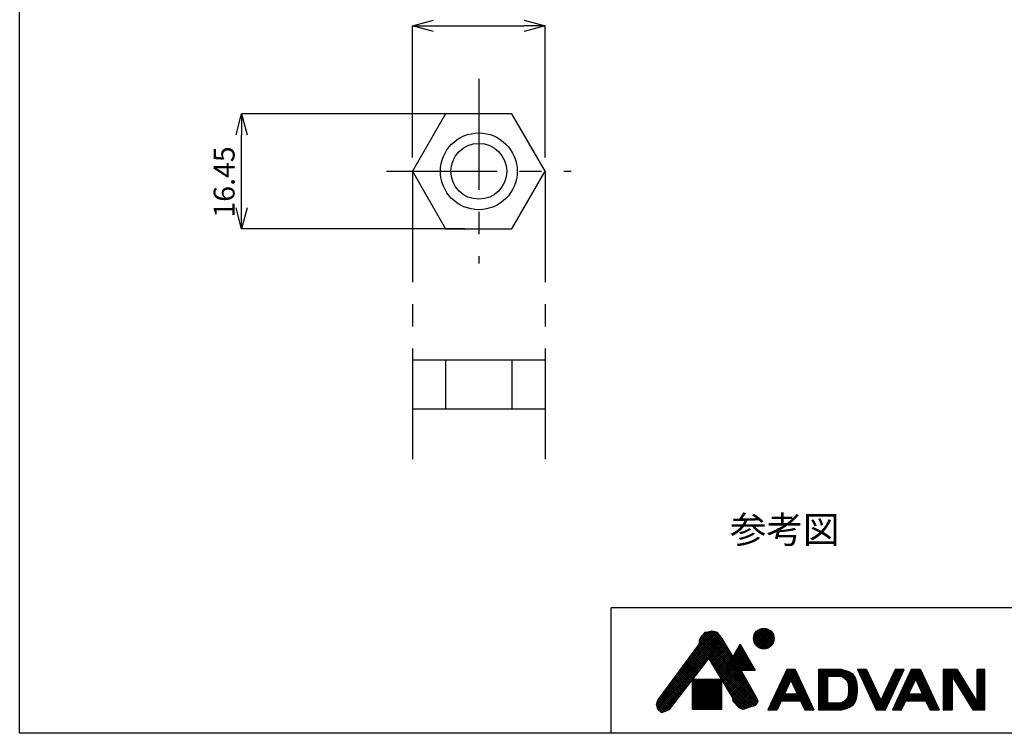
# Model space of a CAD drawing. Extents: x 940 to 1217, y 2361 to 2554.
# Drawn here: x 940 to 1081, y 2361 to 2464 of the extents above; entities that cross this region are included whole.
import ezdxf

# ---------------------------------------------------------------- set-up
doc = ezdxf.new("R2010")
doc.units = 0
doc.header["$LTSCALE"] = 0.5
doc.linetypes.add('CENTER', pattern=[50.8, 31.75, -6.35, 6.35, -6.35])
doc.layers.get('0').update_dxf_attribs({"linetype": 'CONTINUOUS'})
for name, color, linetype in [('_0-0_', 7, 'CONTINUOUS'), ('中心線', 1, 'CENTER'), ('太線', 7, 'CONTINUOUS'), ('寸法線', 3, 'CONTINUOUS')]:
    doc.layers.add(name, color=color, linetype=linetype)
doc.styles.add('JAPANESE', font='romans.shx', dxfattribs={"bigfont": 'bigfont.shx'})

msp = doc.modelspace()

# ---------------------------------------------------------------- linework, layer by layer
at = {"color": 0, "linetype": 'BYBLOCK'}
for p, q in [((996.26, 2462.73), (999.26, 2463.53)), ((1012.26, 2463.53), (1015.26, 2462.73)), ((999.26, 2461.92), (996.26, 2462.73)), ((996.26, 2462.73), (999.26, 2462.73)), ((1015.26, 2462.73), (1012.26, 2461.92)), ((1015.26, 2462.73), (1012.26, 2462.73)), ((970.99, 2447.1), (971.79, 2450.1)), ((971.79, 2450.1), (972.59, 2447.1)), ((971.79, 2450.1), (971.79, 2447.1)), ((971.79, 2433.64), (970.99, 2436.64)), ((972.59, 2436.64), (971.79, 2433.64)), ((971.79, 2433.64), (971.79, 2436.64))]:
    msp.add_line(p, q, dxfattribs=at)
at = {"layer": '_0-0_', "color": 1, "linetype": 'CONTINUOUS'}
for p, q in [((940.01, 2361.33), (940.01, 2553.78)), ((1217.18, 2379.33), (1024.73, 2379.33)), ((1024.73, 2361.33), (1024.73, 2379.33)), ((1217.18, 2361.33), (940.01, 2361.33)), ((1217.18, 2361.33), (1024.73, 2361.33))]:
    msp.add_line(p, q, dxfattribs=at)
at = {"layer": '_0-0_', "color": 4, "linetype": 'CONTINUOUS'}
for p, q in [((1035.47, 2371.61), (1039.72, 2375.86)), ((1036.27, 2372.69), (1039.51, 2375.93)), ((1037.07, 2373.78), (1039.28, 2375.99)), ((1037.35, 2374.35), (1038.98, 2375.97)), ((1037.35, 2374.63), (1038.63, 2375.9)), ((1037.99, 2375.55), (1038.29, 2375.85)), ((1038.19, 2375.84), (1038.54, 2375.88)), ((1038.5, 2375.88), (1042.12, 2372.26)), ((1038.54, 2375.88), (1039.14, 2376)), ((1038.74, 2375.92), (1041.77, 2372.89)), ((1038.98, 2375.97), (1041.35, 2373.6)), ((1039.14, 2376), (1039.37, 2375.98)), ((1039.24, 2375.99), (1040.92, 2374.31)), ((1039.37, 2375.98), (1039.86, 2375.81)), ((1039.62, 2375.9), (1040.42, 2375.1)), ((1031.24, 2365.41), (1040.63, 2374.79)), ((1031.31, 2365.76), (1040.52, 2374.96)), ((1031.31, 2365.19), (1040.73, 2374.62)), ((1031.37, 2364.97), (1040.84, 2374.44)), ((1031.59, 2366.32), (1040.39, 2375.12)), ((1032.27, 2367.28), (1040.27, 2375.29)), ((1033.07, 2368.37), (1040.15, 2375.45)), ((1033.87, 2369.45), (1040.03, 2375.61)), ((1034.67, 2370.53), (1039.9, 2375.76)), ((1037.35, 2374.68), (1037.49, 2375)), ((1037.35, 2374.17), (1037.35, 2374.68)), ((1037.35, 2374.48), (1041.19, 2370.64)), ((1037.38, 2374.74), (1041.29, 2370.82)), ((1037.46, 2374.94), (1041.4, 2371)), ((1037.49, 2375), (1037.86, 2375.42)), ((1037.58, 2375.1), (1041.5, 2371.18)), ((1037.72, 2375.25), (1041.61, 2371.36)), ((1037.85, 2375.4), (1041.71, 2371.54)), ((1037.86, 2375.42), (1037.98, 2375.54)), ((1037.98, 2375.54), (1038.19, 2375.84)), ((1037.99, 2375.55), (1041.81, 2371.72)), ((1038.1, 2375.71), (1041.92, 2371.9)), ((1038.25, 2375.85), (1042.02, 2372.08)), ((1039.86, 2375.81), (1040.05, 2375.58)), ((1040.05, 2375.58), (1040.56, 2374.91)), ((1040.56, 2374.91), (1042.14, 2372.28)), ((1032.1, 2367.06), (1037.35, 2374.17)), ((1036.53, 2373.05), (1038.15, 2371.42)), ((1036.65, 2373.21), (1038.28, 2371.58)), ((1036.77, 2373.37), (1038.4, 2371.74)), ((1036.89, 2373.53), (1038.52, 2371.9)), ((1037.01, 2373.7), (1038.65, 2372.06)), ((1037.13, 2373.86), (1045.49, 2365.49)), ((1037.25, 2374.02), (1045.61, 2365.66)), ((1037.35, 2374.2), (1041.09, 2370.46)), ((1038.72, 2372.03), (1040.95, 2374.26)), ((1038.82, 2371.86), (1041.05, 2374.09)), ((1038.93, 2371.68), (1041.16, 2373.91)), ((1039.04, 2371.51), (1041.27, 2373.73)), ((1039.15, 2371.33), (1041.37, 2373.56)), ((1039.25, 2371.16), (1041.48, 2373.38)), ((1039.36, 2370.98), (1041.58, 2373.2)), ((1031.46, 2364.78), (1038.33, 2371.65)), ((1038.68, 2372.1), (1032.99, 2364.69)), ((1035.57, 2371.74), (1037.17, 2370.14)), ((1035.69, 2371.91), (1037.29, 2370.3)), ((1035.81, 2372.07), (1037.42, 2370.46)), ((1035.93, 2372.23), (1037.54, 2370.62)), ((1036.05, 2372.4), (1037.66, 2370.78)), ((1036.17, 2372.56), (1037.79, 2370.94)), ((1036.29, 2372.72), (1037.91, 2371.1)), ((1036.41, 2372.88), (1038.03, 2371.26)), ((1042.15, 2366.42), (1038.68, 2372.1)), ((1038.79, 2371.91), (1045.37, 2365.33)), ((1039.47, 2370.8), (1041.69, 2373.03)), ((1039.58, 2370.63), (1041.8, 2372.85)), ((1039.68, 2370.45), (1041.9, 2372.67)), ((1039.79, 2370.28), (1042.01, 2372.5)), ((1039.9, 2370.1), (1042.12, 2372.32)), ((1040.01, 2369.93), (1041.83, 2371.75)), ((1031.58, 2364.61), (1037.39, 2370.43)), ((1034.48, 2370.28), (1036.07, 2368.7)), ((1034.6, 2370.44), (1036.19, 2368.86)), ((1034.72, 2370.61), (1036.31, 2369.02)), ((1034.84, 2370.77), (1036.43, 2369.18)), ((1034.96, 2370.93), (1036.56, 2369.34)), ((1035.08, 2371.09), (1036.68, 2369.5)), ((1035.21, 2371.26), (1036.8, 2369.66)), ((1035.33, 2371.42), (1036.93, 2369.82)), ((1035.45, 2371.58), (1037.05, 2369.98)), ((1039.24, 2371.19), (1045.18, 2365.25)), ((1039.68, 2370.46), (1044.96, 2365.18)), ((1040.11, 2369.75), (1041.44, 2371.08)), ((1040.22, 2369.58), (1041.06, 2370.41)), ((1040.33, 2369.4), (1041.32, 2370.39)), ((1040.43, 2369.22), (1041.6, 2370.39)), ((1040.54, 2369.05), (1041.89, 2370.39)), ((1040.65, 2368.87), (1042.17, 2370.39)), ((1040.76, 2368.7), (1042.45, 2370.39)), ((1040.86, 2368.52), (1042.74, 2370.39)), ((1040.97, 2368.35), (1043.02, 2370.39)), ((1041.08, 2368.17), (1043.27, 2370.37)), ((1041.16, 2370.39), (1045.69, 2365.86)), ((1041.44, 2370.39), (1045.62, 2366.21)), ((1041.72, 2370.39), (1045.37, 2366.75)), ((1042.01, 2370.39), (1044.98, 2367.42)), ((1042.29, 2370.39), (1044.59, 2368.1)), ((1042.57, 2370.39), (1044.2, 2368.77)), ((1042.86, 2370.39), (1043.81, 2369.44)), ((1043.14, 2370.39), (1043.42, 2370.11)), ((1043.26, 2370.39), (1045.5, 2366.51)), ((1031.71, 2364.46), (1036.46, 2369.21)), ((1033.4, 2368.82), (1034.96, 2367.26)), ((1033.52, 2368.98), (1035.08, 2367.42)), ((1033.64, 2369.14), (1035.21, 2367.58)), ((1033.76, 2369.3), (1035.33, 2367.74)), ((1033.88, 2369.47), (1035.45, 2367.9)), ((1034, 2369.63), (1035.57, 2368.06)), ((1034.12, 2369.79), (1035.7, 2368.22)), ((1034.24, 2369.95), (1035.82, 2368.38)), ((1034.36, 2370.12), (1035.94, 2368.54)), ((1040.13, 2369.73), (1044.74, 2365.11)), ((1040.57, 2369), (1044.52, 2365.05)), ((1041.19, 2368), (1043.38, 2370.19)), ((1041.29, 2367.82), (1043.48, 2370.01)), ((1041.4, 2367.64), (1043.58, 2369.83)), ((1041.51, 2367.47), (1043.69, 2369.65)), ((1041.61, 2367.29), (1043.79, 2369.47)), ((1041.72, 2367.12), (1043.9, 2369.29)), ((1041.83, 2366.94), (1044, 2369.11)), ((1041.94, 2366.77), (1044.1, 2368.93)), ((1031.86, 2364.33), (1035.52, 2367.99)), ((1032.44, 2367.51), (1033.98, 2365.98)), ((1032.56, 2367.68), (1034.1, 2366.14)), ((1032.68, 2367.84), (1034.22, 2366.3)), ((1032.8, 2368), (1034.35, 2366.46)), ((1032.92, 2368.17), (1034.47, 2366.62)), ((1033.04, 2368.33), (1034.59, 2366.78)), ((1033.16, 2368.49), (1034.71, 2366.94)), ((1033.28, 2368.65), (1034.84, 2367.1)), ((1041.02, 2368.27), (1044.31, 2364.98)), ((1041.46, 2367.55), (1044.1, 2364.91)), ((1042.04, 2366.59), (1044.21, 2368.75)), ((1042.15, 2366.41), (1044.31, 2368.58)), ((1042.16, 2366.15), (1044.41, 2368.4)), ((1042.2, 2365.9), (1044.52, 2368.22)), ((1042.33, 2365.75), (1044.62, 2368.04)), ((1042.47, 2365.6), (1044.73, 2367.86)), ((1042.61, 2365.46), (1044.83, 2367.68)), ((1042.74, 2365.31), (1044.93, 2367.5)), ((1031.22, 2365.48), (1031.41, 2366.06)), ((1031.39, 2366.02), (1032.8, 2364.61)), ((1031.41, 2366.06), (1032.1, 2367.06)), ((1031.5, 2366.19), (1032.99, 2364.7)), ((1031.62, 2366.36), (1033.12, 2364.86)), ((1031.73, 2366.53), (1033.24, 2365.02)), ((1031.85, 2366.69), (1033.36, 2365.18)), ((1031.97, 2366.86), (1033.49, 2365.34)), ((1032.08, 2367.03), (1033.61, 2365.5)), ((1032.18, 2364.37), (1034.58, 2366.77)), ((1032.2, 2367.19), (1033.73, 2365.66)), ((1032.32, 2367.35), (1033.85, 2365.82)), ((1041.9, 2366.82), (1043.89, 2364.84)), ((1042.18, 2365.91), (1042.15, 2366.42)), ((1042.16, 2366.28), (1043.68, 2364.76)), ((1042.17, 2365.98), (1043.27, 2364.89)), ((1042.88, 2365.16), (1045.04, 2367.32)), ((1043.02, 2365.02), (1045.14, 2367.14)), ((1043.2, 2364.92), (1045.24, 2366.96)), ((1043.4, 2364.84), (1045.35, 2366.78)), ((1043.6, 2364.75), (1045.45, 2366.61)), ((1044.01, 2364.88), (1045.54, 2366.41)), ((1044.43, 2365.02), (1045.62, 2366.21)), ((1044.84, 2365.14), (1045.7, 2366.01)), ((1045.5, 2366.51), (1045.72, 2365.96)), ((1031.41, 2364.85), (1031.22, 2365.48)), ((1031.26, 2365.59), (1032.4, 2364.45)), ((1031.28, 2365.28), (1032.19, 2364.37)), ((1031.33, 2365.8), (1032.6, 2364.53)), ((1031.4, 2364.88), (1031.98, 2364.3)), ((1031.64, 2364.53), (1031.41, 2364.85)), ((1032.99, 2364.69), (1032.43, 2364.46)), ((1032.65, 2364.55), (1033.65, 2365.55)), ((1043.06, 2364.97), (1042.18, 2365.91)), ((1043.63, 2364.74), (1043.06, 2364.97)), ((1044.27, 2364.97), (1043.63, 2364.74)), ((1045.35, 2365.3), (1044.27, 2364.97)), ((1045.24, 2365.26), (1045.55, 2365.57)), ((1045.63, 2365.68), (1045.35, 2365.3)), ((1045.72, 2365.96), (1045.63, 2365.68)), ((1031.92, 2364.27), (1031.64, 2364.53)), ((1032.43, 2364.46), (1031.92, 2364.27))]:
    msp.add_line(p, q, dxfattribs=at)
at = {"layer": '_0-0_', "color": 7, "linetype": 'CONTINUOUS'}
for p, q in [((1045.58, 2373.83), (1045.58, 2376)), ((1045.62, 2376.03), (1047.54, 2376.03)), ((1045.78, 2373.67), (1045.78, 2376.15)), ((1045.92, 2376.23), (1047.24, 2376.23)), ((1045.98, 2373.57), (1045.98, 2376.26)), ((1046.18, 2373.49), (1046.18, 2376.33)), ((1046.38, 2373.45), (1046.38, 2376.38)), ((1046.58, 2373.44), (1046.58, 2376.39)), ((1046.78, 2373.45), (1046.78, 2376.38)), ((1046.98, 2373.49), (1046.98, 2376.33)), ((1047.18, 2373.56), (1047.18, 2376.26)), ((1047.38, 2373.67), (1047.38, 2376.16)), ((1047.58, 2373.83), (1047.58, 2376)), ((1045.11, 2375.03), (1048.05, 2375.03)), ((1045.11, 2374.83), (1048.05, 2374.83)), ((1045.13, 2374.63), (1048.03, 2374.63)), ((1045.14, 2375.23), (1048.02, 2375.23)), ((1045.18, 2374.45), (1045.18, 2375.38)), ((1045.2, 2375.43), (1047.96, 2375.43)), ((1045.29, 2375.63), (1047.87, 2375.63)), ((1045.38, 2374.06), (1045.38, 2375.77)), ((1045.42, 2375.83), (1047.73, 2375.83)), ((1047.78, 2374.05), (1047.78, 2375.78)), ((1047.98, 2374.44), (1047.98, 2375.39)), ((1041.05, 2370.39), (1043.2, 2374.12)), ((1042.57, 2373.03), (1043.82, 2373.03)), ((1042.58, 2370.39), (1042.58, 2373.05)), ((1042.69, 2373.23), (1043.71, 2373.23)), ((1042.78, 2370.39), (1042.78, 2373.39)), ((1042.8, 2373.43), (1043.59, 2373.43)), ((1042.92, 2373.63), (1043.48, 2373.63)), ((1042.98, 2370.39), (1042.98, 2373.74)), ((1043.03, 2373.83), (1043.36, 2373.83)), ((1043.15, 2374.03), (1043.25, 2374.03)), ((1043.18, 2370.39), (1043.18, 2374.09)), ((1043.2, 2374.12), (1045.35, 2370.39)), ((1043.38, 2370.39), (1043.38, 2373.8)), ((1043.58, 2370.39), (1043.58, 2373.46)), ((1043.78, 2370.39), (1043.78, 2373.11)), ((1045.18, 2374.43), (1047.97, 2374.43)), ((1045.27, 2374.23), (1047.89, 2374.23)), ((1045.4, 2374.03), (1047.76, 2374.03)), ((1045.58, 2373.83), (1047.58, 2373.83)), ((1045.85, 2373.63), (1047.31, 2373.63)), ((1041.76, 2371.63), (1044.63, 2371.63)), ((1041.78, 2370.39), (1041.78, 2371.66)), ((1041.88, 2371.83), (1044.52, 2371.83)), ((1041.98, 2370.39), (1041.98, 2372.01)), ((1041.99, 2372.03), (1044.4, 2372.03)), ((1042.11, 2372.23), (1044.29, 2372.23)), ((1042.18, 2370.39), (1042.18, 2372.35)), ((1042.22, 2372.43), (1044.17, 2372.43)), ((1042.34, 2372.63), (1044.05, 2372.63)), ((1042.38, 2370.39), (1042.38, 2372.7)), ((1042.45, 2372.83), (1043.94, 2372.83)), ((1043.98, 2370.39), (1043.98, 2372.77)), ((1044.18, 2370.39), (1044.18, 2372.42)), ((1044.38, 2370.39), (1044.38, 2372.07)), ((1044.58, 2370.39), (1044.58, 2371.73)), ((1041.05, 2370.39), (1045.35, 2370.39)), ((1041.07, 2370.43), (1045.32, 2370.43)), ((1041.18, 2370.63), (1045.21, 2370.63)), ((1041.18, 2370.39), (1041.18, 2370.62)), ((1041.3, 2370.83), (1045.09, 2370.83)), ((1041.38, 2370.39), (1041.38, 2370.97)), ((1041.42, 2371.03), (1044.98, 2371.03)), ((1041.53, 2371.23), (1044.86, 2371.23)), ((1041.58, 2370.39), (1041.58, 2371.31)), ((1041.65, 2371.43), (1044.75, 2371.43)), ((1044.78, 2370.39), (1044.78, 2371.38)), ((1044.98, 2370.39), (1044.98, 2371.03)), ((1045.18, 2370.39), (1045.18, 2370.69)), ((1036.37, 2369.02), (1036.37, 2364.81)), ((1040.57, 2369.02), (1036.37, 2369.02)), ((1036.37, 2368.93), (1040.57, 2368.93)), ((1036.37, 2368.83), (1040.57, 2368.83)), ((1036.38, 2364.81), (1036.38, 2369.02)), ((1036.48, 2364.81), (1036.48, 2369.02)), ((1036.58, 2364.81), (1036.58, 2369.02)), ((1036.68, 2364.81), (1036.68, 2369.02)), ((1036.78, 2364.81), (1036.78, 2369.02)), ((1036.88, 2364.81), (1036.88, 2369.02)), ((1036.98, 2364.81), (1036.98, 2369.02)), ((1037.08, 2364.81), (1037.08, 2369.02)), ((1037.18, 2364.81), (1037.18, 2369.02)), ((1037.28, 2364.81), (1037.28, 2369.02)), ((1037.38, 2364.81), (1037.38, 2369.02)), ((1037.48, 2364.81), (1037.48, 2369.02)), ((1037.58, 2364.81), (1037.58, 2369.02)), ((1037.68, 2364.81), (1037.68, 2369.02)), ((1037.78, 2364.81), (1037.78, 2369.02)), ((1037.88, 2364.81), (1037.88, 2369.02)), ((1037.98, 2364.81), (1037.98, 2369.02)), ((1038.08, 2364.81), (1038.08, 2369.02)), ((1038.18, 2364.81), (1038.18, 2369.02)), ((1038.28, 2364.81), (1038.28, 2369.02)), ((1038.38, 2364.81), (1038.38, 2369.02)), ((1038.48, 2364.81), (1038.48, 2369.02)), ((1038.58, 2364.81), (1038.58, 2369.02)), ((1038.68, 2364.81), (1038.68, 2369.02)), ((1038.78, 2364.81), (1038.78, 2369.02)), ((1038.88, 2364.81), (1038.88, 2369.02)), ((1038.98, 2364.81), (1038.98, 2369.02)), ((1039.08, 2364.81), (1039.08, 2369.02)), ((1039.18, 2364.81), (1039.18, 2369.02)), ((1039.28, 2364.81), (1039.28, 2369.02)), ((1039.38, 2364.81), (1039.38, 2369.02)), ((1039.48, 2364.81), (1039.48, 2369.02)), ((1039.58, 2364.81), (1039.58, 2369.02)), ((1039.68, 2364.81), (1039.68, 2369.02)), ((1039.78, 2364.81), (1039.78, 2369.02)), ((1039.88, 2364.81), (1039.88, 2369.02)), ((1039.98, 2364.81), (1039.98, 2369.02)), ((1040.08, 2364.81), (1040.08, 2369.02)), ((1040.18, 2364.81), (1040.18, 2369.02)), ((1040.28, 2364.81), (1040.28, 2369.02)), ((1040.38, 2364.81), (1040.38, 2369.02)), ((1040.48, 2364.81), (1040.48, 2369.02)), ((1040.57, 2364.81), (1040.57, 2369.02)), ((1036.37, 2368.73), (1040.57, 2368.73)), ((1036.37, 2368.63), (1040.57, 2368.63)), ((1036.37, 2368.53), (1040.57, 2368.53)), ((1036.37, 2368.43), (1040.57, 2368.43)), ((1036.37, 2368.33), (1040.57, 2368.33)), ((1036.37, 2368.23), (1040.57, 2368.23)), ((1036.37, 2368.13), (1040.57, 2368.13)), ((1036.37, 2368.03), (1040.57, 2368.03)), ((1036.37, 2367.93), (1040.57, 2367.93)), ((1036.37, 2367.83), (1040.57, 2367.83)), ((1036.37, 2367.73), (1040.57, 2367.73)), ((1036.37, 2367.63), (1040.57, 2367.63)), ((1036.37, 2367.53), (1040.57, 2367.53)), ((1036.37, 2367.43), (1040.57, 2367.43)), ((1036.37, 2367.33), (1040.57, 2367.33)), ((1036.37, 2367.23), (1040.57, 2367.23)), ((1036.37, 2367.13), (1040.57, 2367.13)), ((1036.37, 2367.03), (1040.57, 2367.03)), ((1036.37, 2366.93), (1040.57, 2366.93)), ((1036.37, 2366.83), (1040.57, 2366.83)), ((1036.37, 2366.73), (1040.57, 2366.73)), ((1036.37, 2366.63), (1040.57, 2366.63)), ((1036.37, 2366.53), (1040.57, 2366.53)), ((1036.37, 2366.43), (1040.57, 2366.43)), ((1036.37, 2366.33), (1040.57, 2366.33)), ((1036.37, 2366.23), (1040.57, 2366.23)), ((1036.37, 2366.13), (1040.57, 2366.13)), ((1036.37, 2366.03), (1040.57, 2366.03)), ((1036.37, 2365.93), (1040.57, 2365.93)), ((1036.37, 2365.83), (1040.57, 2365.83)), ((1036.37, 2365.73), (1040.57, 2365.73)), ((1036.37, 2365.63), (1040.57, 2365.63)), ((1036.37, 2365.53), (1040.57, 2365.53)), ((1036.37, 2365.43), (1040.57, 2365.43)), ((1036.37, 2365.33), (1040.57, 2365.33)), ((1036.37, 2365.23), (1040.57, 2365.23)), ((1036.37, 2365.13), (1040.57, 2365.13)), ((1036.37, 2365.03), (1040.57, 2365.03)), ((1036.37, 2364.93), (1040.57, 2364.93)), ((1036.37, 2364.83), (1040.57, 2364.83)), ((1036.37, 2364.81), (1040.57, 2364.81))]:
    msp.add_line(p, q, dxfattribs=at)
at = {"layer": '_0-0_', "color": 2, "linetype": 'CONTINUOUS'}
for p, q in [((1049.86, 2370.46), (1047.17, 2364.71)), ((1049.76, 2370.26), (1051.14, 2370.26)), ((1049.81, 2370.36), (1051.09, 2370.36)), ((1051.05, 2370.46), (1049.86, 2370.46)), ((1049.86, 2370.46), (1051.05, 2370.46)), ((1051.05, 2370.46), (1053.73, 2364.71)), ((1054.4, 2370.46), (1054.4, 2364.71)), ((1057.7, 2370.46), (1054.4, 2370.46)), ((1054.4, 2370.46), (1057.7, 2370.46)), ((1054.4, 2370.36), (1058.07, 2370.36)), ((1054.4, 2370.26), (1058.4, 2370.26)), ((1057.77, 2370.45), (1057.7, 2370.46)), ((1057.88, 2370.42), (1057.77, 2370.45)), ((1057.99, 2370.39), (1057.88, 2370.42)), ((1058.11, 2370.35), (1057.99, 2370.39)), ((1058.22, 2370.32), (1058.11, 2370.35)), ((1058.33, 2370.29), (1058.22, 2370.32)), ((1058.4, 2370.26), (1058.33, 2370.29)), ((1058.53, 2370.22), (1058.4, 2370.26)), ((1058.76, 2370.12), (1058.53, 2370.22)), ((1060, 2370.46), (1062.68, 2364.71)), ((1061.3, 2370.46), (1060, 2370.46)), ((1060, 2370.46), (1061.3, 2370.46)), ((1060.05, 2370.36), (1061.35, 2370.36)), ((1060.09, 2370.26), (1061.39, 2370.26)), ((1061.3, 2370.46), (1063.33, 2366.1)), ((1065.37, 2370.46), (1063.33, 2366.1)), ((1063.98, 2364.71), (1066.67, 2370.46)), ((1067.67, 2370.46), (1064.98, 2364.71)), ((1065.27, 2370.26), (1066.57, 2370.26)), ((1065.32, 2370.36), (1066.62, 2370.36)), ((1066.67, 2370.46), (1065.37, 2370.46)), ((1065.37, 2370.46), (1066.67, 2370.46)), ((1067.57, 2370.26), (1069.1, 2370.26)), ((1067.62, 2370.36), (1069.05, 2370.36)), ((1069, 2370.46), (1067.67, 2370.46)), ((1067.67, 2370.46), (1069, 2370.46)), ((1069, 2370.46), (1071.69, 2364.71)), ((1072.26, 2370.46), (1072.26, 2364.71)), ((1074.24, 2370.46), (1072.26, 2370.46)), ((1072.26, 2370.46), (1074.24, 2370.46)), ((1072.26, 2370.36), (1074.3, 2370.36)), ((1072.26, 2370.26), (1074.36, 2370.26)), ((1074.24, 2370.46), (1077.14, 2365.81)), ((1077.14, 2365.81), (1077.14, 2370.46)), ((1078.24, 2370.46), (1077.14, 2370.46)), ((1077.14, 2370.46), (1078.24, 2370.46)), ((1077.14, 2370.36), (1078.24, 2370.36)), ((1077.14, 2370.26), (1078.24, 2370.26)), ((1078.24, 2364.71), (1078.24, 2370.46)), ((1049.11, 2368.86), (1050.41, 2368.86)), ((1049.16, 2368.96), (1051.75, 2368.96)), ((1049.2, 2369.06), (1051.7, 2369.06)), ((1049.25, 2369.16), (1051.65, 2369.16)), ((1049.3, 2369.26), (1051.61, 2369.26)), ((1049.34, 2369.36), (1051.56, 2369.36)), ((1049.39, 2369.46), (1051.51, 2369.46)), ((1049.44, 2369.56), (1051.47, 2369.56)), ((1049.48, 2369.66), (1051.42, 2369.66)), ((1049.53, 2369.76), (1051.37, 2369.76)), ((1050.45, 2368.95), (1049.55, 2367.01)), ((1049.58, 2369.86), (1051.33, 2369.86)), ((1049.62, 2369.96), (1051.28, 2369.96)), ((1049.67, 2370.06), (1051.23, 2370.06)), ((1049.72, 2370.16), (1051.19, 2370.16)), ((1050.45, 2368.95), (1051.36, 2367.01)), ((1050.49, 2368.86), (1051.79, 2368.86)), ((1054.4, 2370.16), (1058.66, 2370.16)), ((1054.4, 2370.06), (1058.88, 2370.06)), ((1054.4, 2369.96), (1059.06, 2369.96)), ((1054.4, 2369.86), (1059.22, 2369.86)), ((1054.4, 2369.76), (1059.34, 2369.76)), ((1054.4, 2369.66), (1059.44, 2369.66)), ((1054.4, 2369.56), (1059.53, 2369.56)), ((1054.4, 2369.46), (1055.7, 2369.46)), ((1054.4, 2369.36), (1055.7, 2369.36)), ((1054.4, 2369.26), (1055.7, 2369.26)), ((1054.4, 2369.16), (1055.7, 2369.16)), ((1054.4, 2369.06), (1055.7, 2369.06)), ((1054.4, 2368.96), (1055.7, 2368.96)), ((1054.4, 2368.86), (1055.7, 2368.86)), ((1057.7, 2369.46), (1055.7, 2369.46)), ((1055.7, 2369.46), (1055.7, 2365.71)), ((1057.7, 2369.46), (1057.78, 2369.42)), ((1057.7, 2369.46), (1059.6, 2369.46)), ((1057.78, 2369.42), (1057.9, 2369.35)), ((1057.88, 2369.36), (1059.65, 2369.36)), ((1057.9, 2369.35), (1058.03, 2369.28)), ((1058.03, 2369.28), (1058.14, 2369.2)), ((1058.05, 2369.26), (1059.7, 2369.26)), ((1058.14, 2369.2), (1058.25, 2369.11)), ((1058.19, 2369.16), (1059.74, 2369.16)), ((1058.25, 2369.11), (1058.35, 2369.02)), ((1058.31, 2369.06), (1059.77, 2369.06)), ((1058.35, 2369.02), (1058.4, 2368.96)), ((1058.4, 2368.96), (1058.47, 2368.86)), ((1058.4, 2368.96), (1059.8, 2368.96)), ((1058.47, 2368.86), (1058.57, 2368.67)), ((1058.47, 2368.86), (1059.83, 2368.86)), ((1058.98, 2370.02), (1058.76, 2370.12)), ((1059.18, 2369.89), (1058.98, 2370.02)), ((1059.37, 2369.74), (1059.18, 2369.89)), ((1059.52, 2369.57), (1059.37, 2369.74)), ((1059.6, 2369.46), (1059.52, 2369.57)), ((1059.63, 2369.42), (1059.6, 2369.46)), ((1059.66, 2369.34), (1059.63, 2369.42)), ((1059.7, 2369.26), (1059.66, 2369.34)), ((1059.73, 2369.18), (1059.7, 2369.26)), ((1059.76, 2369.1), (1059.73, 2369.18)), ((1059.79, 2369.01), (1059.76, 2369.1)), ((1059.8, 2368.96), (1059.79, 2369.01)), ((1059.84, 2368.83), (1059.8, 2368.96)), ((1059.89, 2368.61), (1059.84, 2368.83)), ((1060.14, 2370.16), (1061.44, 2370.16)), ((1060.19, 2370.06), (1061.49, 2370.06)), ((1060.23, 2369.96), (1061.53, 2369.96)), ((1060.28, 2369.86), (1061.58, 2369.86)), ((1060.33, 2369.76), (1061.63, 2369.76)), ((1060.37, 2369.66), (1061.67, 2369.66)), ((1060.42, 2369.56), (1061.72, 2369.56)), ((1060.47, 2369.46), (1061.77, 2369.46)), ((1060.51, 2369.36), (1061.81, 2369.36)), ((1060.56, 2369.26), (1061.86, 2369.26)), ((1060.61, 2369.16), (1061.91, 2369.16)), ((1060.65, 2369.06), (1061.95, 2369.06)), ((1060.7, 2368.96), (1062, 2368.96)), ((1060.75, 2368.86), (1062.05, 2368.86)), ((1064.62, 2368.86), (1065.92, 2368.86)), ((1064.67, 2368.96), (1065.97, 2368.96)), ((1064.71, 2369.06), (1066.01, 2369.06)), ((1064.76, 2369.16), (1066.06, 2369.16)), ((1064.81, 2369.26), (1066.11, 2369.26)), ((1064.85, 2369.36), (1066.15, 2369.36)), ((1064.9, 2369.46), (1066.2, 2369.46)), ((1064.95, 2369.56), (1066.25, 2369.56)), ((1064.99, 2369.66), (1066.29, 2369.66)), ((1065.04, 2369.76), (1066.34, 2369.76)), ((1065.09, 2369.86), (1066.39, 2369.86)), ((1065.13, 2369.96), (1066.43, 2369.96)), ((1065.18, 2370.06), (1066.48, 2370.06)), ((1065.23, 2370.16), (1066.53, 2370.16)), ((1066.92, 2368.86), (1068.22, 2368.86)), ((1066.97, 2368.96), (1068.27, 2368.96)), ((1067.01, 2369.06), (1068.31, 2369.06)), ((1067.06, 2369.16), (1069.61, 2369.16)), ((1067.11, 2369.26), (1069.56, 2369.26)), ((1067.15, 2369.36), (1069.52, 2369.36)), ((1067.2, 2369.46), (1069.47, 2369.46)), ((1067.25, 2369.56), (1069.42, 2369.56)), ((1067.29, 2369.66), (1069.38, 2369.66)), ((1067.34, 2369.76), (1069.33, 2369.76)), ((1067.36, 2367.01), (1068.34, 2369.11)), ((1067.39, 2369.86), (1069.28, 2369.86)), ((1067.43, 2369.96), (1069.24, 2369.96)), ((1067.48, 2370.06), (1069.19, 2370.06)), ((1067.53, 2370.16), (1069.14, 2370.16)), ((1069.31, 2367.01), (1068.34, 2369.11)), ((1068.36, 2369.06), (1069.66, 2369.06)), ((1068.4, 2368.96), (1069.7, 2368.96)), ((1068.45, 2368.86), (1069.75, 2368.86)), ((1072.26, 2370.16), (1074.42, 2370.16)), ((1072.26, 2370.06), (1074.49, 2370.06)), ((1072.26, 2369.96), (1074.55, 2369.96)), ((1072.26, 2369.86), (1074.61, 2369.86)), ((1072.26, 2369.76), (1074.67, 2369.76)), ((1072.26, 2369.66), (1074.74, 2369.66)), ((1072.26, 2369.56), (1074.8, 2369.56)), ((1072.26, 2369.46), (1073.56, 2369.46)), ((1072.26, 2369.36), (1073.56, 2369.36)), ((1072.26, 2369.26), (1073.56, 2369.26)), ((1072.26, 2369.16), (1073.56, 2369.16)), ((1072.26, 2369.06), (1073.56, 2369.06)), ((1072.26, 2368.96), (1073.56, 2368.96)), ((1072.26, 2368.86), (1073.56, 2368.86)), ((1073.56, 2369.46), (1076.53, 2364.71)), ((1073.56, 2369.46), (1073.56, 2364.71)), ((1073.56, 2369.46), (1074.86, 2369.46)), ((1073.63, 2369.36), (1074.92, 2369.36)), ((1073.69, 2369.26), (1074.99, 2369.26)), ((1073.75, 2369.16), (1075.05, 2369.16)), ((1073.81, 2369.06), (1075.11, 2369.06)), ((1073.88, 2368.96), (1075.17, 2368.96)), ((1073.94, 2368.86), (1075.24, 2368.86)), ((1077.14, 2370.16), (1078.24, 2370.16)), ((1077.14, 2370.06), (1078.24, 2370.06)), ((1077.14, 2369.96), (1078.24, 2369.96)), ((1077.14, 2369.86), (1078.24, 2369.86)), ((1077.14, 2369.76), (1078.24, 2369.76)), ((1077.14, 2369.66), (1078.24, 2369.66)), ((1077.14, 2369.56), (1078.24, 2369.56)), ((1077.14, 2369.46), (1078.24, 2369.46)), ((1077.14, 2369.36), (1078.24, 2369.36)), ((1077.14, 2369.26), (1078.24, 2369.26)), ((1077.14, 2369.16), (1078.24, 2369.16)), ((1077.14, 2369.06), (1078.24, 2369.06)), ((1077.14, 2368.96), (1078.24, 2368.96)), ((1077.14, 2368.86), (1078.24, 2368.86)), ((1048.46, 2367.46), (1049.76, 2367.46)), ((1048.51, 2367.56), (1049.81, 2367.56)), ((1048.55, 2367.66), (1049.85, 2367.66)), ((1048.6, 2367.76), (1049.9, 2367.76)), ((1048.65, 2367.86), (1049.95, 2367.86)), ((1048.69, 2367.96), (1049.99, 2367.96)), ((1048.74, 2368.06), (1050.04, 2368.06)), ((1048.78, 2368.16), (1050.08, 2368.16)), ((1048.83, 2368.26), (1050.13, 2368.26)), ((1048.88, 2368.36), (1050.18, 2368.36)), ((1048.92, 2368.46), (1050.22, 2368.46)), ((1048.97, 2368.56), (1050.27, 2368.56)), ((1049.02, 2368.66), (1050.32, 2368.66)), ((1049.06, 2368.76), (1050.36, 2368.76)), ((1050.54, 2368.76), (1051.84, 2368.76)), ((1050.59, 2368.66), (1051.89, 2368.66)), ((1050.63, 2368.56), (1051.93, 2368.56)), ((1050.68, 2368.46), (1051.98, 2368.46)), ((1050.73, 2368.36), (1052.03, 2368.36)), ((1050.77, 2368.26), (1052.07, 2368.26)), ((1050.82, 2368.16), (1052.12, 2368.16)), ((1050.87, 2368.06), (1052.17, 2368.06)), ((1050.91, 2367.96), (1052.21, 2367.96)), ((1050.96, 2367.86), (1052.26, 2367.86)), ((1051.01, 2367.76), (1052.31, 2367.76)), ((1051.05, 2367.66), (1052.35, 2367.66)), ((1051.1, 2367.56), (1052.4, 2367.56)), ((1051.15, 2367.46), (1052.45, 2367.46)), ((1054.4, 2368.76), (1055.7, 2368.76)), ((1054.4, 2368.66), (1055.7, 2368.66)), ((1054.4, 2368.56), (1055.7, 2368.56)), ((1054.4, 2368.46), (1055.7, 2368.46)), ((1054.4, 2368.36), (1055.7, 2368.36)), ((1054.4, 2368.26), (1055.7, 2368.26)), ((1054.4, 2368.16), (1055.7, 2368.16)), ((1054.4, 2368.06), (1055.7, 2368.06)), ((1054.4, 2367.96), (1055.7, 2367.96)), ((1054.4, 2367.86), (1055.7, 2367.86)), ((1054.4, 2367.76), (1055.7, 2367.76)), ((1054.4, 2367.66), (1055.7, 2367.66)), ((1054.4, 2367.56), (1055.7, 2367.56)), ((1054.4, 2367.46), (1055.7, 2367.46)), ((1058.52, 2368.76), (1059.85, 2368.76)), ((1058.57, 2368.67), (1058.63, 2368.45)), ((1058.57, 2368.66), (1059.88, 2368.66)), ((1058.6, 2368.56), (1059.9, 2368.56)), ((1058.63, 2368.46), (1059.92, 2368.46)), ((1058.63, 2368.45), (1058.67, 2368.22)), ((1058.65, 2368.36), (1059.93, 2368.36)), ((1058.66, 2368.26), (1059.95, 2368.26)), ((1058.67, 2368.22), (1058.69, 2367.98)), ((1058.68, 2368.16), (1059.96, 2368.16)), ((1058.69, 2368.06), (1059.97, 2368.06)), ((1058.69, 2367.98), (1058.7, 2367.73)), ((1058.69, 2367.96), (1059.98, 2367.96)), ((1058.7, 2367.44), (1058.69, 2367.19)), ((1058.7, 2367.86), (1059.99, 2367.86)), ((1058.7, 2367.76), (1060, 2367.76)), ((1058.7, 2367.73), (1058.7, 2367.59)), ((1058.7, 2367.66), (1060, 2367.66)), ((1058.7, 2367.59), (1058.7, 2367.44)), ((1058.7, 2367.56), (1060, 2367.56)), ((1058.7, 2367.46), (1060, 2367.46)), ((1059.93, 2368.39), (1059.89, 2368.61)), ((1059.96, 2368.17), (1059.93, 2368.39)), ((1059.99, 2367.94), (1059.96, 2368.17)), ((1060, 2367.72), (1059.99, 2367.94)), ((1059.99, 2367.23), (1060, 2367.45)), ((1060, 2367.59), (1060, 2367.72)), ((1060, 2367.45), (1060, 2367.59)), ((1060.79, 2368.76), (1062.09, 2368.76)), ((1060.84, 2368.66), (1062.14, 2368.66)), ((1060.89, 2368.56), (1062.19, 2368.56)), ((1060.93, 2368.46), (1062.23, 2368.46)), ((1060.98, 2368.36), (1062.28, 2368.36)), ((1061.03, 2368.26), (1062.33, 2368.26)), ((1061.07, 2368.16), (1062.37, 2368.16)), ((1061.12, 2368.06), (1062.42, 2368.06)), ((1061.17, 2367.96), (1062.47, 2367.96)), ((1061.21, 2367.86), (1062.51, 2367.86)), ((1061.26, 2367.76), (1062.56, 2367.76)), ((1061.31, 2367.66), (1062.61, 2367.66)), ((1061.35, 2367.56), (1062.65, 2367.56)), ((1061.4, 2367.46), (1062.7, 2367.46)), ((1063.97, 2367.46), (1065.27, 2367.46)), ((1064.02, 2367.56), (1065.32, 2367.56)), ((1064.06, 2367.66), (1065.36, 2367.66)), ((1064.11, 2367.76), (1065.41, 2367.76)), ((1064.16, 2367.86), (1065.46, 2367.86)), ((1064.2, 2367.96), (1065.5, 2367.96)), ((1064.25, 2368.06), (1065.55, 2368.06)), ((1064.3, 2368.16), (1065.6, 2368.16)), ((1064.34, 2368.26), (1065.64, 2368.26)), ((1064.39, 2368.36), (1065.69, 2368.36)), ((1064.44, 2368.46), (1065.74, 2368.46)), ((1064.48, 2368.56), (1065.78, 2368.56)), ((1064.53, 2368.66), (1065.83, 2368.66)), ((1064.57, 2368.76), (1065.87, 2368.76)), ((1066.27, 2367.46), (1067.57, 2367.46)), ((1066.32, 2367.56), (1067.62, 2367.56)), ((1066.36, 2367.66), (1067.66, 2367.66)), ((1066.41, 2367.76), (1067.71, 2367.76)), ((1066.46, 2367.86), (1067.76, 2367.86)), ((1066.5, 2367.96), (1067.8, 2367.96)), ((1066.55, 2368.06), (1067.85, 2368.06)), ((1066.6, 2368.16), (1067.9, 2368.16)), ((1066.64, 2368.26), (1067.94, 2368.26)), ((1066.69, 2368.36), (1067.99, 2368.36)), ((1066.74, 2368.46), (1068.04, 2368.46)), ((1066.78, 2368.56), (1068.08, 2368.56)), ((1066.83, 2368.66), (1068.13, 2368.66)), ((1066.87, 2368.76), (1068.17, 2368.76)), ((1068.5, 2368.76), (1069.8, 2368.76)), ((1068.54, 2368.66), (1069.84, 2368.66)), ((1068.59, 2368.56), (1069.89, 2368.56)), ((1068.64, 2368.46), (1069.94, 2368.46)), ((1068.68, 2368.36), (1069.98, 2368.36)), ((1068.73, 2368.26), (1070.03, 2368.26)), ((1068.78, 2368.16), (1070.08, 2368.16)), ((1068.82, 2368.06), (1070.12, 2368.06)), ((1068.87, 2367.96), (1070.17, 2367.96)), ((1068.92, 2367.86), (1070.22, 2367.86)), ((1068.96, 2367.76), (1070.26, 2367.76)), ((1069.01, 2367.66), (1070.31, 2367.66)), ((1069.06, 2367.56), (1070.36, 2367.56)), ((1069.1, 2367.46), (1070.4, 2367.46)), ((1072.26, 2368.76), (1073.56, 2368.76)), ((1072.26, 2368.66), (1073.56, 2368.66)), ((1072.26, 2368.56), (1073.56, 2368.56)), ((1072.26, 2368.46), (1073.56, 2368.46)), ((1072.26, 2368.36), (1073.56, 2368.36)), ((1072.26, 2368.26), (1073.56, 2368.26)), ((1072.26, 2368.16), (1073.56, 2368.16)), ((1072.26, 2368.06), (1073.56, 2368.06)), ((1072.26, 2367.96), (1073.56, 2367.96)), ((1072.26, 2367.86), (1073.56, 2367.86)), ((1072.26, 2367.76), (1073.56, 2367.76)), ((1072.26, 2367.66), (1073.56, 2367.66)), ((1072.26, 2367.56), (1073.56, 2367.56)), ((1072.26, 2367.46), (1073.56, 2367.46)), ((1074, 2368.76), (1075.3, 2368.76)), ((1074.06, 2368.66), (1075.36, 2368.66)), ((1074.13, 2368.56), (1075.42, 2368.56)), ((1074.19, 2368.46), (1075.49, 2368.46)), ((1074.25, 2368.36), (1075.55, 2368.36)), ((1074.31, 2368.26), (1075.61, 2368.26)), ((1074.38, 2368.16), (1075.67, 2368.16)), ((1074.44, 2368.06), (1075.74, 2368.06)), ((1074.5, 2367.96), (1075.8, 2367.96)), ((1074.56, 2367.86), (1075.86, 2367.86)), ((1074.63, 2367.76), (1075.92, 2367.76)), ((1074.69, 2367.66), (1075.99, 2367.66)), ((1074.75, 2367.56), (1076.05, 2367.56)), ((1074.81, 2367.46), (1076.11, 2367.46)), ((1077.14, 2368.76), (1078.24, 2368.76)), ((1077.14, 2368.66), (1078.24, 2368.66)), ((1077.14, 2368.56), (1078.24, 2368.56)), ((1077.14, 2368.46), (1078.24, 2368.46)), ((1077.14, 2368.36), (1078.24, 2368.36)), ((1077.14, 2368.26), (1078.24, 2368.26)), ((1077.14, 2368.16), (1078.24, 2368.16)), ((1077.14, 2368.06), (1078.24, 2368.06)), ((1077.14, 2367.96), (1078.24, 2367.96)), ((1077.14, 2367.86), (1078.24, 2367.86)), ((1077.14, 2367.76), (1078.24, 2367.76)), ((1077.14, 2367.66), (1078.24, 2367.66)), ((1077.14, 2367.56), (1078.24, 2367.56)), ((1077.14, 2367.46), (1078.24, 2367.46)), ((1047.81, 2366.06), (1053.1, 2366.06)), ((1047.85, 2366.16), (1053.05, 2366.16)), ((1047.9, 2366.26), (1053.01, 2366.26)), ((1047.95, 2366.36), (1052.96, 2366.36)), ((1047.99, 2366.46), (1052.91, 2366.46)), ((1048.04, 2366.56), (1052.87, 2366.56)), ((1048.09, 2366.66), (1052.82, 2366.66)), ((1048.13, 2366.76), (1052.77, 2366.76)), ((1048.18, 2366.86), (1052.73, 2366.86)), ((1048.23, 2366.96), (1052.68, 2366.96)), ((1048.27, 2367.06), (1049.57, 2367.06)), ((1048.32, 2367.16), (1049.62, 2367.16)), ((1048.37, 2367.26), (1049.67, 2367.26)), ((1048.41, 2367.36), (1049.71, 2367.36)), ((1049.08, 2366.01), (1048.47, 2364.71)), ((1049.08, 2366.01), (1051.82, 2366.01)), ((1049.55, 2367.01), (1051.36, 2367.01)), ((1051.19, 2367.36), (1052.49, 2367.36)), ((1051.24, 2367.26), (1052.54, 2367.26)), ((1051.29, 2367.16), (1052.59, 2367.16)), ((1051.33, 2367.06), (1052.63, 2367.06)), ((1051.82, 2366.01), (1052.43, 2364.71)), ((1054.4, 2367.36), (1055.7, 2367.36)), ((1054.4, 2367.26), (1055.7, 2367.26)), ((1054.4, 2367.16), (1055.7, 2367.16)), ((1054.4, 2367.06), (1055.7, 2367.06)), ((1054.4, 2366.96), (1055.7, 2366.96)), ((1054.4, 2366.86), (1055.7, 2366.86)), ((1054.4, 2366.76), (1055.7, 2366.76)), ((1054.4, 2366.66), (1055.7, 2366.66)), ((1054.4, 2366.56), (1055.7, 2366.56)), ((1054.4, 2366.46), (1055.7, 2366.46)), ((1054.4, 2366.36), (1055.7, 2366.36)), ((1054.4, 2366.26), (1055.7, 2366.26)), ((1054.4, 2366.16), (1055.7, 2366.16)), ((1054.4, 2366.06), (1055.7, 2366.06)), ((1058.25, 2366.06), (1058.14, 2365.97)), ((1058.35, 2366.15), (1058.25, 2366.06)), ((1058.26, 2366.06), (1059.76, 2366.06)), ((1058.4, 2366.21), (1058.35, 2366.15)), ((1058.36, 2366.16), (1059.79, 2366.16)), ((1058.47, 2366.31), (1058.4, 2366.21)), ((1058.44, 2366.26), (1059.82, 2366.26)), ((1058.57, 2366.5), (1058.47, 2366.31)), ((1058.5, 2366.36), (1059.84, 2366.36)), ((1058.55, 2366.46), (1059.87, 2366.46)), ((1058.63, 2366.72), (1058.57, 2366.5)), ((1058.59, 2366.56), (1059.89, 2366.56)), ((1058.62, 2366.66), (1059.91, 2366.66)), ((1058.67, 2366.95), (1058.63, 2366.72)), ((1058.64, 2366.76), (1059.93, 2366.76)), ((1058.66, 2366.86), (1059.94, 2366.86)), ((1058.69, 2367.19), (1058.67, 2366.95)), ((1058.67, 2366.96), (1059.96, 2366.96)), ((1058.68, 2367.06), (1059.97, 2367.06)), ((1058.69, 2367.26), (1059.99, 2367.26)), ((1058.69, 2367.16), (1059.98, 2367.16)), ((1058.7, 2367.36), (1059.99, 2367.36)), ((1059.7, 2365.91), (1059.73, 2365.99)), ((1059.73, 2365.99), (1059.76, 2366.07)), ((1059.76, 2366.07), (1059.79, 2366.16)), ((1059.79, 2366.16), (1059.8, 2366.21)), ((1059.8, 2366.21), (1059.84, 2366.34)), ((1059.84, 2366.34), (1059.89, 2366.56)), ((1059.89, 2366.56), (1059.93, 2366.78)), ((1059.93, 2366.78), (1059.96, 2367.01)), ((1059.96, 2367.01), (1059.99, 2367.23)), ((1061.45, 2367.36), (1062.75, 2367.36)), ((1061.49, 2367.26), (1062.79, 2367.26)), ((1061.54, 2367.16), (1062.84, 2367.16)), ((1061.59, 2367.06), (1062.89, 2367.06)), ((1061.63, 2366.96), (1062.93, 2366.96)), ((1061.68, 2366.86), (1062.98, 2366.86)), ((1061.73, 2366.76), (1063.03, 2366.76)), ((1061.77, 2366.66), (1063.07, 2366.66)), ((1061.82, 2366.56), (1063.12, 2366.56)), ((1061.87, 2366.46), (1063.17, 2366.46)), ((1061.91, 2366.36), (1063.21, 2366.36)), ((1061.96, 2366.26), (1063.26, 2366.26)), ((1062.01, 2366.16), (1063.31, 2366.16)), ((1062.05, 2366.06), (1064.62, 2366.06)), ((1063.36, 2366.16), (1064.66, 2366.16)), ((1063.41, 2366.26), (1064.71, 2366.26)), ((1063.46, 2366.36), (1064.76, 2366.36)), ((1063.5, 2366.46), (1064.8, 2366.46)), ((1063.55, 2366.56), (1064.85, 2366.56)), ((1063.6, 2366.66), (1064.9, 2366.66)), ((1063.64, 2366.76), (1064.94, 2366.76)), ((1063.69, 2366.86), (1064.99, 2366.86)), ((1063.74, 2366.96), (1065.04, 2366.96)), ((1063.78, 2367.06), (1065.08, 2367.06)), ((1063.83, 2367.16), (1065.13, 2367.16)), ((1063.88, 2367.26), (1065.18, 2367.26)), ((1063.92, 2367.36), (1065.22, 2367.36)), ((1065.62, 2366.06), (1071.05, 2366.06)), ((1065.66, 2366.16), (1071.01, 2366.16)), ((1065.71, 2366.26), (1070.96, 2366.26)), ((1065.76, 2366.36), (1070.91, 2366.36)), ((1065.8, 2366.46), (1070.87, 2366.46)), ((1065.85, 2366.56), (1070.82, 2366.56)), ((1065.9, 2366.66), (1070.78, 2366.66)), ((1065.94, 2366.76), (1070.73, 2366.76)), ((1065.99, 2366.86), (1070.68, 2366.86)), ((1066.04, 2366.96), (1070.64, 2366.96)), ((1066.08, 2367.06), (1067.38, 2367.06)), ((1066.13, 2367.16), (1067.43, 2367.16)), ((1066.18, 2367.26), (1067.48, 2367.26)), ((1066.22, 2367.36), (1067.52, 2367.36)), ((1066.28, 2364.71), (1066.89, 2366.01)), ((1066.89, 2366.01), (1069.78, 2366.01)), ((1067.36, 2367.01), (1069.31, 2367.01)), ((1069.15, 2367.36), (1070.45, 2367.36)), ((1069.2, 2367.26), (1070.5, 2367.26)), ((1069.24, 2367.16), (1070.54, 2367.16)), ((1069.29, 2367.06), (1070.59, 2367.06)), ((1070.39, 2364.71), (1069.78, 2366.01)), ((1072.26, 2367.36), (1073.56, 2367.36)), ((1072.26, 2367.26), (1073.56, 2367.26)), ((1072.26, 2367.16), (1073.56, 2367.16)), ((1072.26, 2367.06), (1073.56, 2367.06)), ((1072.26, 2366.96), (1073.56, 2366.96)), ((1072.26, 2366.86), (1073.56, 2366.86)), ((1072.26, 2366.76), (1073.56, 2366.76)), ((1072.26, 2366.66), (1073.56, 2366.66)), ((1072.26, 2366.56), (1073.56, 2366.56)), ((1072.26, 2366.46), (1073.56, 2366.46)), ((1072.26, 2366.36), (1073.56, 2366.36)), ((1072.26, 2366.26), (1073.56, 2366.26)), ((1072.26, 2366.16), (1073.56, 2366.16)), ((1072.26, 2366.06), (1073.56, 2366.06)), ((1074.88, 2367.36), (1076.17, 2367.36)), ((1074.94, 2367.26), (1076.24, 2367.26)), ((1075, 2367.16), (1076.3, 2367.16)), ((1075.06, 2367.06), (1076.36, 2367.06)), ((1075.13, 2366.96), (1076.42, 2366.96)), ((1075.19, 2366.86), (1076.49, 2366.86)), ((1075.25, 2366.76), (1076.55, 2366.76)), ((1075.31, 2366.66), (1076.61, 2366.66)), ((1075.38, 2366.56), (1076.67, 2366.56)), ((1075.44, 2366.46), (1076.73, 2366.46)), ((1075.5, 2366.36), (1076.8, 2366.36)), ((1075.56, 2366.26), (1076.86, 2366.26)), ((1075.63, 2366.16), (1076.92, 2366.16)), ((1075.69, 2366.06), (1076.98, 2366.06)), ((1077.14, 2367.36), (1078.24, 2367.36)), ((1077.14, 2367.26), (1078.24, 2367.26)), ((1077.14, 2367.16), (1078.24, 2367.16)), ((1077.14, 2367.06), (1078.24, 2367.06)), ((1077.14, 2366.96), (1078.24, 2366.96)), ((1077.14, 2366.86), (1078.24, 2366.86)), ((1077.14, 2366.76), (1078.24, 2366.76)), ((1077.14, 2366.66), (1078.24, 2366.66)), ((1077.14, 2366.56), (1078.24, 2366.56)), ((1077.14, 2366.46), (1078.24, 2366.46)), ((1077.14, 2366.36), (1078.24, 2366.36)), ((1077.14, 2366.26), (1078.24, 2366.26)), ((1077.14, 2366.16), (1078.24, 2366.16)), ((1077.14, 2366.06), (1078.24, 2366.06)), ((1047.17, 2364.71), (1048.47, 2364.71)), ((1047.2, 2364.76), (1048.5, 2364.76)), ((1047.25, 2364.86), (1048.55, 2364.86)), ((1047.29, 2364.96), (1048.59, 2364.96)), ((1047.34, 2365.06), (1048.64, 2365.06)), ((1047.39, 2365.16), (1048.69, 2365.16)), ((1047.43, 2365.26), (1048.73, 2365.26)), ((1047.48, 2365.36), (1048.78, 2365.36)), ((1047.53, 2365.46), (1048.83, 2365.46)), ((1047.57, 2365.56), (1048.87, 2365.56)), ((1047.62, 2365.66), (1048.92, 2365.66)), ((1047.67, 2365.76), (1048.97, 2365.76)), ((1047.71, 2365.86), (1049.01, 2365.86)), ((1047.76, 2365.96), (1049.06, 2365.96)), ((1051.85, 2365.96), (1053.15, 2365.96)), ((1051.89, 2365.86), (1053.19, 2365.86)), ((1051.94, 2365.76), (1053.24, 2365.76)), ((1051.99, 2365.66), (1053.29, 2365.66)), ((1052.03, 2365.56), (1053.33, 2365.56)), ((1052.08, 2365.46), (1053.38, 2365.46)), ((1052.13, 2365.36), (1053.43, 2365.36)), ((1052.17, 2365.26), (1053.47, 2365.26)), ((1052.22, 2365.16), (1053.52, 2365.16)), ((1052.27, 2365.06), (1053.57, 2365.06)), ((1052.31, 2364.96), (1053.61, 2364.96)), ((1052.36, 2364.86), (1053.66, 2364.86)), ((1052.41, 2364.76), (1053.71, 2364.76)), ((1052.43, 2364.71), (1053.73, 2364.71)), ((1054.4, 2365.96), (1055.7, 2365.96)), ((1054.4, 2365.86), (1055.7, 2365.86)), ((1054.4, 2365.76), (1055.7, 2365.76)), ((1054.4, 2365.66), (1059.57, 2365.66)), ((1054.4, 2365.56), (1059.49, 2365.56)), ((1054.4, 2365.46), (1059.4, 2365.46)), ((1054.4, 2365.36), (1059.29, 2365.36)), ((1054.4, 2365.26), (1059.15, 2365.26)), ((1054.4, 2365.16), (1058.99, 2365.16)), ((1054.4, 2365.06), (1058.79, 2365.06)), ((1054.4, 2364.96), (1058.55, 2364.96)), ((1054.4, 2364.86), (1058.26, 2364.86)), ((1054.4, 2364.76), (1057.91, 2364.76)), ((1054.4, 2364.71), (1057.7, 2364.71)), ((1055.7, 2365.71), (1057.7, 2365.71)), ((1057.78, 2365.75), (1057.7, 2365.71)), ((1057.7, 2364.71), (1057.77, 2364.72)), ((1057.77, 2364.72), (1057.88, 2364.75)), ((1057.9, 2365.82), (1057.78, 2365.75)), ((1057.8, 2365.76), (1059.63, 2365.76)), ((1057.88, 2364.75), (1057.99, 2364.78)), ((1058.03, 2365.9), (1057.9, 2365.82)), ((1057.97, 2365.86), (1059.68, 2365.86)), ((1057.99, 2364.78), (1058.11, 2364.82)), ((1058.14, 2365.97), (1058.03, 2365.9)), ((1058.11, 2364.82), (1058.22, 2364.85)), ((1058.13, 2365.96), (1059.72, 2365.96)), ((1058.22, 2364.85), (1058.33, 2364.89)), ((1058.33, 2364.89), (1058.4, 2364.91)), ((1058.4, 2364.91), (1058.53, 2364.95)), ((1058.53, 2364.95), (1058.76, 2365.05)), ((1058.76, 2365.05), (1058.98, 2365.16)), ((1058.98, 2365.16), (1059.18, 2365.28)), ((1059.18, 2365.28), (1059.37, 2365.43)), ((1059.37, 2365.43), (1059.52, 2365.6)), ((1059.52, 2365.6), (1059.6, 2365.71)), ((1059.6, 2365.71), (1059.63, 2365.75)), ((1059.63, 2365.75), (1059.66, 2365.83)), ((1059.66, 2365.83), (1059.7, 2365.91)), ((1062.1, 2365.96), (1064.57, 2365.96)), ((1062.15, 2365.86), (1064.52, 2365.86)), ((1062.19, 2365.76), (1064.48, 2365.76)), ((1062.24, 2365.66), (1064.43, 2365.66)), ((1062.29, 2365.56), (1064.38, 2365.56)), ((1062.33, 2365.46), (1064.34, 2365.46)), ((1062.38, 2365.36), (1064.29, 2365.36)), ((1062.43, 2365.26), (1064.24, 2365.26)), ((1062.47, 2365.16), (1064.2, 2365.16)), ((1062.52, 2365.06), (1064.15, 2365.06)), ((1062.56, 2364.96), (1064.1, 2364.96)), ((1062.61, 2364.86), (1064.06, 2364.86)), ((1062.66, 2364.76), (1064.01, 2364.76)), ((1062.68, 2364.71), (1063.98, 2364.71)), ((1064.98, 2364.71), (1066.28, 2364.71)), ((1065.01, 2364.76), (1066.31, 2364.76)), ((1065.06, 2364.86), (1066.36, 2364.86)), ((1065.1, 2364.96), (1066.4, 2364.96)), ((1065.15, 2365.06), (1066.45, 2365.06)), ((1065.2, 2365.16), (1066.5, 2365.16)), ((1065.24, 2365.26), (1066.54, 2365.26)), ((1065.29, 2365.36), (1066.59, 2365.36)), ((1065.34, 2365.46), (1066.64, 2365.46)), ((1065.38, 2365.56), (1066.68, 2365.56)), ((1065.43, 2365.66), (1066.73, 2365.66)), ((1065.48, 2365.76), (1066.78, 2365.76)), ((1065.52, 2365.86), (1066.82, 2365.86)), ((1065.57, 2365.96), (1066.87, 2365.96)), ((1069.8, 2365.96), (1071.1, 2365.96)), ((1069.85, 2365.86), (1071.15, 2365.86)), ((1069.89, 2365.76), (1071.19, 2365.76)), ((1069.94, 2365.66), (1071.24, 2365.66)), ((1069.99, 2365.56), (1071.29, 2365.56)), ((1070.03, 2365.46), (1071.33, 2365.46)), ((1070.08, 2365.36), (1071.38, 2365.36)), ((1070.13, 2365.26), (1071.43, 2365.26)), ((1070.17, 2365.16), (1071.47, 2365.16)), ((1070.22, 2365.06), (1071.52, 2365.06)), ((1070.27, 2364.96), (1071.57, 2364.96)), ((1070.31, 2364.86), (1071.61, 2364.86)), ((1070.36, 2364.76), (1071.66, 2364.76)), ((1070.39, 2364.71), (1071.69, 2364.71)), ((1072.26, 2365.96), (1073.56, 2365.96)), ((1072.26, 2365.86), (1073.56, 2365.86)), ((1072.26, 2365.76), (1073.56, 2365.76)), ((1072.26, 2365.66), (1073.56, 2365.66)), ((1072.26, 2365.56), (1073.56, 2365.56)), ((1072.26, 2365.46), (1073.56, 2365.46)), ((1072.26, 2365.36), (1073.56, 2365.36)), ((1072.26, 2365.26), (1073.56, 2365.26)), ((1072.26, 2365.16), (1073.56, 2365.16)), ((1072.26, 2365.06), (1073.56, 2365.06)), ((1072.26, 2364.96), (1073.56, 2364.96)), ((1072.26, 2364.86), (1073.56, 2364.86)), ((1072.26, 2364.76), (1073.56, 2364.76)), ((1072.26, 2364.71), (1073.56, 2364.71)), ((1075.75, 2365.96), (1077.05, 2365.96)), ((1075.81, 2365.86), (1077.11, 2365.86)), ((1075.88, 2365.76), (1078.24, 2365.76)), ((1075.94, 2365.66), (1078.24, 2365.66)), ((1076, 2365.56), (1078.24, 2365.56)), ((1076.06, 2365.46), (1078.24, 2365.46)), ((1076.13, 2365.36), (1078.24, 2365.36)), ((1076.19, 2365.26), (1078.24, 2365.26)), ((1076.25, 2365.16), (1078.24, 2365.16)), ((1076.31, 2365.06), (1078.24, 2365.06)), ((1076.38, 2364.96), (1078.24, 2364.96)), ((1076.44, 2364.86), (1078.24, 2364.86)), ((1076.5, 2364.76), (1078.24, 2364.76)), ((1076.53, 2364.71), (1078.24, 2364.71)), ((1077.14, 2365.96), (1078.24, 2365.96)), ((1077.14, 2365.86), (1078.24, 2365.86))]:
    msp.add_line(p, q, dxfattribs=at)
at = {"layer": '_0-0_', "color": 7, "linetype": 'CONTINUOUS'}
msp.add_circle((1046.58, 2374.91), 1.48, dxfattribs=at)
at = {"layer": '中心線'}
for p, q in [((1005.76, 2455.1), (1005.76, 2428.64)), ((992.53, 2441.87), (1018.98, 2441.87)), ((996.26, 2441.87), (996.26, 2400.64)), ((1015.26, 2441.87), (1015.26, 2400.64))]:
    msp.add_line(p, q, dxfattribs=at)
at = {"layer": '太線'}
for p, q in [((996.26, 2414.84), (1015.26, 2414.84)), ((996.26, 2414.84), (996.26, 2407.84)), ((1001.01, 2414.84), (1001.01, 2407.84)), ((1010.51, 2414.84), (1010.51, 2407.84)), ((1015.26, 2414.84), (1015.26, 2407.84)), ((996.26, 2407.84), (1015.26, 2407.84))]:
    msp.add_line(p, q, dxfattribs=at)
msp.add_lwpolyline([(1001.01, 2450.1), (996.26, 2441.87), (1001.01, 2433.64), (1010.51, 2433.64), (1015.26, 2441.87), (1010.51, 2450.1)], close=True, dxfattribs=at)
for radius in [5.5, 4]:
    msp.add_circle((1005.76, 2441.87), radius, dxfattribs=at)
at = {"layer": '寸法線'}
for p, q in [((996.26, 2443.87), (996.26, 2462.73)), ((999.26, 2462.73), (1012.26, 2462.73)), ((1015.26, 2443.87), (1015.26, 2462.73)), ((1003.76, 2450.1), (971.79, 2450.1)), ((971.79, 2436.64), (971.79, 2447.1)), ((1003.76, 2433.64), (971.79, 2433.64))]:
    msp.add_line(p, q, dxfattribs=at)

# ---------------------------------------------------------------- texts
at = {"layer": '_0-0_', "color": 3, "style": 'JAPANESE'}
msp.add_text('参考図', height=3.84, dxfattribs=at).set_placement((1041.7, 2388.6))
at = {"layer": '寸法線', "style": 'JAPANESE'}
msp.add_text('16.45', height=3, rotation=90, dxfattribs=at).set_placement((970.79, 2435.23))

doc.saveas('drawing.dxf')
